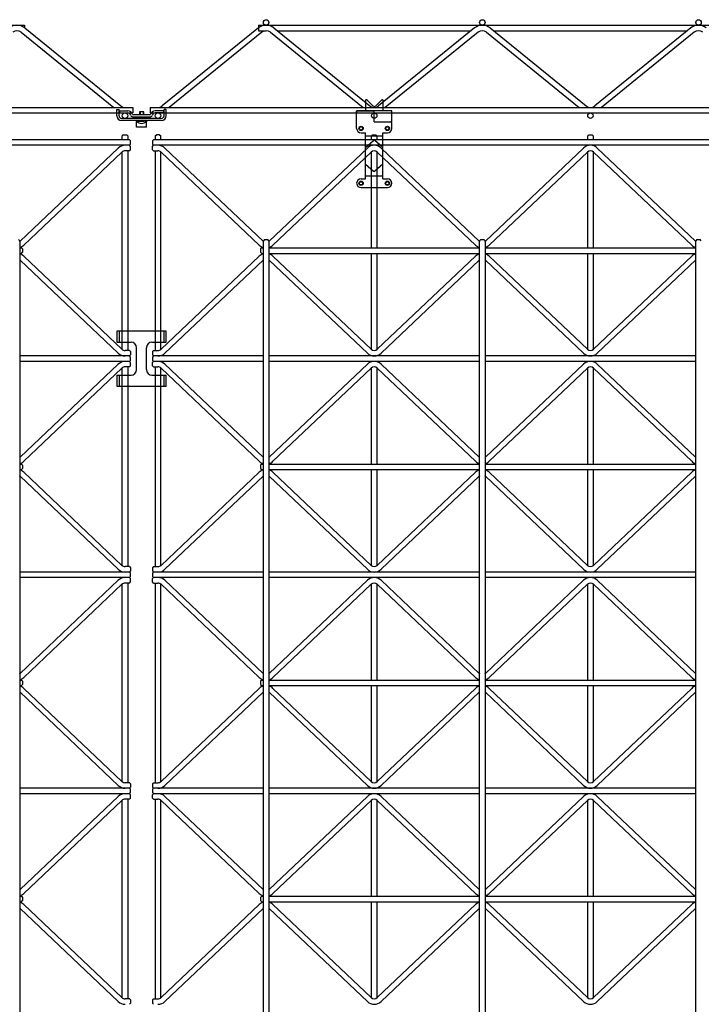
# Model space of a CAD drawing. Extents: x 0 to 9625, y 0 to 7000.
# Drawn here: x 1303 to 1924, y 2686 to 3584 of the extents above; entities that cross this region are included whole.
import ezdxf

# ---------------------------------------------------------------- set-up
doc = ezdxf.new("R2010")
doc.units = 0
doc.header["$LTSCALE"] = 7
doc.linetypes.add('DASHED', pattern=[3.5, 2, -1.5])
doc.layers.add('YKK_A1', color=4, linetype='CONTINUOUS')

msp = doc.modelspace()

# ---------------------------------------------------------------- linework, layer by layer
at = {"layer": 'YKK_A1'}
for p, q in [((505.36, 3578.76), (1307.36, 3578.76)), ((1304.25, 3572.38), (1388.74, 3503.76)), ((1307.36, 3578.76), (1307.36, 3576.3)), ((1307.41, 3576.26), (1394.97, 3505.15)), ((1520.32, 3576.26), (1432.75, 3505.15)), ((1523.47, 3572.38), (1438.98, 3503.76)), ((1520.36, 3578.76), (2322.36, 3578.76)), ((1520.36, 3578.76), (1520.36, 3576.3)), ((1531.25, 3572.38), (1615.74, 3503.76)), ((1534.41, 3576.26), (1621.97, 3505.15)), ((1537.48, 3573.76), (1714.24, 3573.76)), ((1717.32, 3576.26), (1629.75, 3505.15)), ((1720.47, 3572.38), (1635.98, 3503.76)), ((1728.25, 3572.38), (1812.74, 3503.76)), ((1731.41, 3576.26), (1818.97, 3505.15)), ((1734.48, 3573.76), (1911.24, 3573.76)), ((1914.32, 3576.26), (1826.75, 3505.15)), ((1917.47, 3572.38), (1832.98, 3503.76)), ((1617.86, 3510.76), (1618.21, 3510.76)), ((1617.86, 3510.76), (1617.86, 3500.76)), ((1619.62, 3510.18), (1624.45, 3505.35)), ((1632.11, 3510.18), (1627.28, 3505.35)), ((1633.52, 3510.76), (1633.86, 3510.76)), ((1633.86, 3510.76), (1633.86, 3500.76)), ((406.86, 3503.76), (1405.86, 3503.76)), ((1391.36, 3496.26), (1391.36, 3501.76)), ((1391.36, 3501.76), (1393.36, 3501.76)), ((1393.36, 3496.26), (1393.36, 3501.76)), ((1393.86, 3500.76), (1393.86, 3498.76)), ((1393.86, 3500.76), (1401.36, 3500.76)), ((1405.86, 3503.76), (1405.86, 3498.76)), ((1421.86, 3503.76), (1421.86, 3498.76)), ((1421.86, 3503.76), (2420.86, 3503.76)), ((1433.86, 3500.76), (1426.36, 3500.76)), ((1433.86, 3500.76), (1433.86, 3498.76)), ((1434.36, 3496.26), (1434.36, 3501.76)), ((1436.36, 3501.76), (1434.36, 3501.76)), ((1436.36, 3496.26), (1436.36, 3501.76)), ((1609.86, 3500.76), (1609.86, 3498.76)), ((1609.86, 3484.66), (1609.86, 3500.76)), ((1641.86, 3500.76), (1609.86, 3500.76)), ((1609.86, 3500.76), (1625.76, 3500.76)), ((1625.76, 3490.66), (1625.76, 3500.76)), ((1625.96, 3490.56), (1625.96, 3500.76)), ((1641.86, 3490.56), (1641.86, 3500.76)), ((406.86, 3498.76), (1405.86, 3498.76)), ((1393.86, 3498.76), (1401.36, 3498.76)), ((1431.86, 3493.76), (1395.86, 3493.76)), ((1431.86, 3491.76), (1395.86, 3491.76)), ((1405.75, 3497.26), (1421.97, 3497.26)), ((1405.75, 3495.26), (1421.97, 3495.26)), ((1409.16, 3491.76), (1415.86, 3491.76)), ((1409.16, 3491.76), (1409.16, 3491.25)), ((1415.86, 3499.76), (1411.86, 3499.76)), ((1411.86, 3499.76), (1411.86, 3497.26)), ((1411.86, 3495.26), (1411.86, 3493.76)), ((1418.56, 3491.76), (1411.86, 3491.76)), ((1412.52, 3499.76), (1412.52, 3497.26)), ((1412.52, 3495.26), (1412.52, 3493.76)), ((1415.21, 3499.76), (1415.21, 3497.26)), ((1415.21, 3495.26), (1415.21, 3493.76)), ((1415.86, 3497.26), (1415.86, 3499.76)), ((1415.86, 3493.76), (1415.86, 3495.26)), ((1418.56, 3491.76), (1418.56, 3491.25)), ((1421.86, 3498.76), (2420.86, 3498.76)), ((1433.86, 3498.76), (1426.36, 3498.76)), ((1609.86, 3498.76), (1625.96, 3498.76)), ((1409.16, 3491.25), (1415.86, 3491.25)), ((1409.36, 3485.76), (1409.36, 3491.06)), ((1418.36, 3485.76), (1409.36, 3485.76)), ((1418.56, 3491.25), (1411.86, 3491.25)), ((1418.36, 3485.76), (1418.36, 3491.06)), ((1625.76, 3490.66), (1640.86, 3490.66)), ((1625.96, 3490.56), (1641.86, 3490.56)), ((1641.86, 3484.66), (1641.86, 3489.66)), ((1402.86, 3474.26), (409.86, 3474.26)), ((1397.36, 3478.76), (1396.36, 3477.76)), ((1396.36, 3474.26), (1396.36, 3477.76)), ((1397.36, 3478.76), (1400.36, 3478.76)), ((1401.36, 3477.76), (1400.36, 3478.76)), ((1401.36, 3477.76), (1401.36, 3474.26)), ((1403.86, 3473.26), (1402.86, 3474.26)), ((1424.86, 3474.26), (1423.86, 3473.26)), ((2417.86, 3474.26), (1424.86, 3474.26)), ((1426.36, 3477.76), (1427.36, 3478.76)), ((1426.36, 3477.76), (1426.36, 3474.26)), ((1430.36, 3478.76), (1427.36, 3478.76)), ((1430.36, 3478.76), (1431.36, 3477.76)), ((1431.36, 3474.26), (1431.36, 3477.76)), ((1613.86, 3480.66), (1617.86, 3480.66)), ((1617.86, 3438.66), (1617.86, 3480.66)), ((1617.86, 3478), (1633.86, 3478)), ((1617.86, 3467.38), (1625.21, 3473.75)), ((1624.36, 3478.76), (1623.36, 3477.76)), ((1623.36, 3474.26), (1623.36, 3477.76)), ((1624.36, 3478.76), (1627.36, 3478.76)), ((1633.86, 3467.38), (1626.52, 3473.75)), ((1628.36, 3477.76), (1627.36, 3478.76)), ((1628.36, 3477.76), (1628.36, 3474.26)), ((1633.86, 3438.66), (1633.86, 3480.66)), ((1633.86, 3480.66), (1637.86, 3480.66)), ((1821.36, 3478.76), (1820.36, 3477.76)), ((1820.36, 3474.26), (1820.36, 3477.76)), ((1821.36, 3478.76), (1824.36, 3478.76)), ((1825.36, 3477.76), (1824.36, 3478.76)), ((1825.36, 3477.76), (1825.36, 3474.26)), ((1402.86, 3469.26), (409.86, 3469.26)), ((1392.6, 3466.76), (1303.19, 3381.89)), ((1402.86, 3469.26), (1403.86, 3470.26)), ((1403.86, 3468.26), (1402.86, 3469.26)), ((1402.86, 3464.26), (1403.86, 3465.26)), ((1403.86, 3470.26), (1403.86, 3473.26)), ((1403.86, 3465.26), (1403.86, 3468.26)), ((1423.86, 3473.26), (1423.86, 3470.26)), ((1423.86, 3470.26), (1424.86, 3469.26)), ((1423.86, 3468.26), (1424.86, 3469.26)), ((1423.86, 3465.26), (1423.86, 3468.26)), ((1424.86, 3464.26), (1423.86, 3465.26)), ((2417.86, 3469.26), (1424.86, 3469.26)), ((1435.13, 3466.76), (1524.54, 3381.89)), ((1619.6, 3466.76), (1530.19, 3381.89)), ((1632.13, 3466.76), (1721.54, 3381.89)), ((1816.6, 3466.76), (1727.19, 3381.89)), ((1829.13, 3466.76), (1918.54, 3381.89)), ((1396.04, 3463.14), (1306.63, 3378.26)), ((1396.36, 3283.11), (1396.36, 3463.41)), ((1402.86, 3464.26), (1398.86, 3464.26)), ((1401.36, 3464.26), (1401.36, 3282.26)), ((1424.86, 3464.26), (1428.86, 3464.26)), ((1426.36, 3464.26), (1426.36, 3282.26)), ((1431.36, 3283.11), (1431.36, 3463.41)), ((1431.69, 3463.14), (1521.1, 3378.26)), ((1623.04, 3463.14), (1533.63, 3378.26)), ((1623.36, 3375.76), (1623.36, 3463.44)), ((1628.36, 3463.41), (1628.36, 3375.76)), ((1628.69, 3463.14), (1718.1, 3378.26)), ((1820.04, 3463.14), (1730.63, 3378.26)), ((1820.36, 3375.76), (1820.36, 3463.44)), ((1825.36, 3463.41), (1825.36, 3375.76)), ((1825.69, 3463.14), (1915.1, 3378.26)), ((1617.86, 3451.95), (1625.21, 3445.58)), ((1633.86, 3451.95), (1626.52, 3445.58)), ((1613.86, 3438.66), (1617.86, 3438.66)), ((1617.86, 3441.33), (1633.86, 3441.33)), ((1633.86, 3438.66), (1637.86, 3438.66)), ((1613.86, 3430.66), (1637.86, 3430.66)), ((1302.86, 3382.26), (1301.86, 3383.26)), ((1302.86, 3382.26), (1302.86, 1591.26)), ((1302.86, 3375.76), (1304.36, 3375.76)), ((1304.36, 3375.76), (1305.36, 3374.76)), ((1305.36, 3374.76), (1305.36, 3371.76)), ((1523.36, 3375.76), (1522.36, 3374.76)), ((1522.36, 3374.76), (1522.36, 3371.76)), ((1523.36, 3375.76), (1524.86, 3375.76)), ((1525.86, 3383.26), (1524.86, 3382.26)), ((1524.86, 1591.26), (1524.86, 3382.26)), ((1525.86, 3383.26), (1528.86, 3383.26)), ((1529.86, 3382.26), (1528.86, 3383.26)), ((1529.86, 3382.26), (1529.86, 1591.26)), ((1529.86, 3375.76), (1721.86, 3375.76)), ((1722.86, 3383.26), (1721.86, 3382.26)), ((1721.86, 1591.26), (1721.86, 3382.26)), ((1722.86, 3383.26), (1725.86, 3383.26)), ((1726.86, 3382.26), (1725.86, 3383.26)), ((1726.86, 3382.26), (1726.86, 1591.26)), ((1726.86, 3375.76), (1918.86, 3375.76)), ((1919.86, 3383.26), (1918.86, 3382.26)), ((1918.86, 1591.26), (1918.86, 3382.26)), ((1919.86, 3383.26), (1922.86, 3383.26)), ((1923.86, 3382.26), (1922.86, 3383.26)), ((1302.86, 3370.76), (1304.36, 3370.76)), ((1304.36, 3370.76), (1305.36, 3371.76)), ((1396.04, 3283.39), (1306.63, 3368.26)), ((1431.69, 3283.39), (1521.1, 3368.26)), ((1522.36, 3371.76), (1523.36, 3370.76)), ((1523.36, 3370.76), (1524.86, 3370.76)), ((1529.86, 3370.76), (1721.86, 3370.76)), ((1623.04, 3283.39), (1533.63, 3368.26)), ((1623.36, 3283.11), (1623.36, 3370.76)), ((1628.36, 3370.76), (1628.36, 3283.11)), ((1628.69, 3283.39), (1718.1, 3368.26)), ((1726.86, 3370.76), (1918.86, 3370.76)), ((1820.04, 3283.39), (1730.63, 3368.26)), ((1820.36, 3283.11), (1820.36, 3370.76)), ((1825.36, 3370.76), (1825.36, 3283.11)), ((1825.69, 3283.39), (1915.1, 3368.26)), ((1392.6, 3279.76), (1303.19, 3364.64)), ((1435.13, 3279.76), (1524.54, 3364.64)), ((1619.6, 3279.76), (1530.19, 3364.64)), ((1632.13, 3279.76), (1721.54, 3364.64)), ((1816.6, 3279.76), (1727.19, 3364.64)), ((1829.13, 3279.76), (1918.54, 3364.64)), ((1436.36, 3299.76), (1391.36, 3299.76)), ((1391.36, 3299.76), (1391.36, 3289.76)), ((1393.36, 3299.76), (1393.36, 3289.76)), ((1434.36, 3289.76), (1434.36, 3299.76)), ((1436.36, 3289.76), (1436.36, 3299.76)), ((1391.36, 3289.76), (1404.36, 3289.76)), ((1423.36, 3289.76), (1436.36, 3289.76)), ((1402.86, 3277.26), (1302.86, 3277.26)), ((1402.86, 3282.26), (1398.86, 3282.26)), ((1402.86, 3282.26), (1403.86, 3281.26)), ((1403.86, 3278.26), (1402.86, 3277.26)), ((1403.86, 3276.26), (1402.86, 3277.26)), ((1403.86, 3281.26), (1403.86, 3278.26)), ((1403.86, 3273.26), (1403.86, 3276.26)), ((1409.36, 3264.76), (1409.36, 3284.76)), ((1418.36, 3264.76), (1418.36, 3284.76)), ((1424.86, 3282.26), (1423.86, 3281.26)), ((1423.86, 3281.26), (1423.86, 3278.26)), ((1423.86, 3278.26), (1424.86, 3277.26)), ((1424.86, 3277.26), (1423.86, 3276.26)), ((1423.86, 3276.26), (1423.86, 3273.26)), ((1424.86, 3282.26), (1428.86, 3282.26)), ((1524.86, 3277.26), (1424.86, 3277.26)), ((1721.86, 3277.26), (1529.86, 3277.26)), ((1918.86, 3277.26), (1726.86, 3277.26)), ((1402.86, 3272.26), (1302.86, 3272.26)), ((1392.6, 3269.76), (1303.19, 3184.89)), ((1402.86, 3267.26), (1398.86, 3267.26)), ((1401.36, 3267.26), (1401.36, 3085.26)), ((1402.86, 3272.26), (1403.86, 3273.26)), ((1403.86, 3271.26), (1402.86, 3272.26)), ((1402.86, 3267.26), (1403.86, 3268.26)), ((1403.86, 3268.26), (1403.86, 3271.26)), ((1423.86, 3273.26), (1424.86, 3272.26)), ((1423.86, 3271.26), (1424.86, 3272.26)), ((1423.86, 3268.26), (1423.86, 3271.26)), ((1424.86, 3267.26), (1423.86, 3268.26)), ((1524.86, 3272.26), (1424.86, 3272.26)), ((1424.86, 3267.26), (1428.86, 3267.26)), ((1426.36, 3267.26), (1426.36, 3085.26)), ((1435.13, 3269.76), (1524.54, 3184.89)), ((1721.86, 3272.26), (1529.86, 3272.26)), ((1619.6, 3269.76), (1530.19, 3184.89)), ((1632.13, 3269.76), (1721.54, 3184.89)), ((1918.86, 3272.26), (1726.86, 3272.26)), ((1816.6, 3269.76), (1727.19, 3184.89)), ((1829.13, 3269.76), (1918.54, 3184.89)), ((1396.04, 3266.14), (1306.63, 3181.26)), ((1391.36, 3259.76), (1391.36, 3249.76)), ((1391.36, 3259.76), (1404.36, 3259.76)), ((1393.36, 3259.76), (1393.36, 3249.76)), ((1396.36, 3086.11), (1396.36, 3266.41)), ((1423.36, 3259.76), (1436.36, 3259.76)), ((1431.36, 3086.11), (1431.36, 3266.41)), ((1431.69, 3266.14), (1521.1, 3181.26)), ((1434.36, 3249.76), (1434.36, 3259.76)), ((1436.36, 3249.76), (1436.36, 3259.76)), ((1623.04, 3266.14), (1533.63, 3181.26)), ((1623.36, 3178.76), (1623.36, 3266.44)), ((1628.36, 3266.41), (1628.36, 3178.76)), ((1628.69, 3266.14), (1718.1, 3181.26)), ((1820.04, 3266.14), (1730.63, 3181.26)), ((1820.36, 3178.76), (1820.36, 3266.44)), ((1825.36, 3266.41), (1825.36, 3178.76)), ((1825.69, 3266.14), (1915.1, 3181.26)), ((1391.36, 3249.76), (1436.36, 3249.76)), ((1302.86, 3178.76), (1304.36, 3178.76)), ((1304.36, 3178.76), (1305.36, 3177.76)), ((1305.36, 3177.76), (1305.36, 3174.76)), ((1523.36, 3178.76), (1522.36, 3177.76)), ((1522.36, 3177.76), (1522.36, 3174.76)), ((1523.36, 3178.76), (1524.86, 3178.76)), ((1529.86, 3178.76), (1721.86, 3178.76)), ((1726.86, 3178.76), (1918.86, 3178.76)), ((1302.86, 3173.76), (1304.36, 3173.76)), ((1304.36, 3173.76), (1305.36, 3174.76)), ((1396.04, 3086.39), (1306.63, 3171.26)), ((1431.69, 3086.39), (1521.1, 3171.26)), ((1522.36, 3174.76), (1523.36, 3173.76)), ((1523.36, 3173.76), (1524.86, 3173.76)), ((1529.86, 3173.76), (1721.86, 3173.76)), ((1623.04, 3086.39), (1533.63, 3171.26)), ((1623.36, 3086.11), (1623.36, 3173.76)), ((1628.36, 3173.76), (1628.36, 3086.11)), ((1628.69, 3086.39), (1718.1, 3171.26)), ((1726.86, 3173.76), (1918.86, 3173.76)), ((1820.04, 3086.39), (1730.63, 3171.26)), ((1820.36, 3086.11), (1820.36, 3173.76)), ((1825.36, 3173.76), (1825.36, 3086.11)), ((1825.69, 3086.39), (1915.1, 3171.26)), ((1392.6, 3082.76), (1303.19, 3167.64)), ((1435.13, 3082.76), (1524.54, 3167.64)), ((1619.6, 3082.76), (1530.19, 3167.64)), ((1632.13, 3082.76), (1721.54, 3167.64)), ((1816.6, 3082.76), (1727.19, 3167.64)), ((1829.13, 3082.76), (1918.54, 3167.64)), ((1402.86, 3080.26), (1302.86, 3080.26)), ((1402.86, 3085.26), (1398.86, 3085.26)), ((1402.86, 3085.26), (1403.86, 3084.26)), ((1403.86, 3081.26), (1402.86, 3080.26)), ((1403.86, 3079.26), (1402.86, 3080.26)), ((1403.86, 3084.26), (1403.86, 3081.26)), ((1403.86, 3076.26), (1403.86, 3079.26)), ((1424.86, 3085.26), (1423.86, 3084.26)), ((1423.86, 3084.26), (1423.86, 3081.26)), ((1423.86, 3081.26), (1424.86, 3080.26)), ((1424.86, 3080.26), (1423.86, 3079.26)), ((1423.86, 3079.26), (1423.86, 3076.26)), ((1424.86, 3085.26), (1428.86, 3085.26)), ((1524.86, 3080.26), (1424.86, 3080.26)), ((1721.86, 3080.26), (1529.86, 3080.26)), ((1918.86, 3080.26), (1726.86, 3080.26)), ((1402.86, 3075.26), (1302.86, 3075.26)), ((1392.6, 3072.76), (1303.19, 2987.89)), ((1402.86, 3070.26), (1398.86, 3070.26)), ((1401.36, 3070.26), (1401.36, 2888.26)), ((1402.86, 3075.26), (1403.86, 3076.26)), ((1403.86, 3074.26), (1402.86, 3075.26)), ((1402.86, 3070.26), (1403.86, 3071.26)), ((1403.86, 3071.26), (1403.86, 3074.26)), ((1423.86, 3076.26), (1424.86, 3075.26)), ((1423.86, 3074.26), (1424.86, 3075.26)), ((1423.86, 3071.26), (1423.86, 3074.26)), ((1424.86, 3070.26), (1423.86, 3071.26)), ((1524.86, 3075.26), (1424.86, 3075.26)), ((1424.86, 3070.26), (1428.86, 3070.26)), ((1426.36, 3070.26), (1426.36, 2888.26)), ((1435.13, 3072.76), (1524.54, 2987.89)), ((1721.86, 3075.26), (1529.86, 3075.26)), ((1619.6, 3072.76), (1530.19, 2987.89)), ((1632.13, 3072.76), (1721.54, 2987.89)), ((1918.86, 3075.26), (1726.86, 3075.26)), ((1816.6, 3072.76), (1727.19, 2987.89)), ((1829.13, 3072.76), (1918.54, 2987.89)), ((1396.04, 3069.14), (1306.63, 2984.26)), ((1396.36, 2889.11), (1396.36, 3069.41)), ((1431.36, 2889.11), (1431.36, 3069.41)), ((1431.69, 3069.14), (1521.1, 2984.26)), ((1623.04, 3069.14), (1533.63, 2984.26)), ((1623.36, 2981.76), (1623.36, 3069.44)), ((1628.36, 3069.41), (1628.36, 2981.76)), ((1628.69, 3069.14), (1718.1, 2984.26)), ((1820.04, 3069.14), (1730.63, 2984.26)), ((1820.36, 2981.76), (1820.36, 3069.44)), ((1825.36, 3069.41), (1825.36, 2981.76)), ((1825.69, 3069.14), (1915.1, 2984.26)), ((1302.86, 2981.76), (1304.36, 2981.76)), ((1304.36, 2981.76), (1305.36, 2980.76)), ((1305.36, 2980.76), (1305.36, 2977.76)), ((1523.36, 2981.76), (1522.36, 2980.76)), ((1522.36, 2980.76), (1522.36, 2977.76)), ((1523.36, 2981.76), (1524.86, 2981.76)), ((1529.86, 2981.76), (1721.86, 2981.76)), ((1726.86, 2981.76), (1918.86, 2981.76)), ((1302.86, 2976.76), (1304.36, 2976.76)), ((1304.36, 2976.76), (1305.36, 2977.76)), ((1396.04, 2889.39), (1306.63, 2974.26)), ((1431.69, 2889.39), (1521.1, 2974.26)), ((1522.36, 2977.76), (1523.36, 2976.76)), ((1523.36, 2976.76), (1524.86, 2976.76)), ((1529.86, 2976.76), (1721.86, 2976.76)), ((1623.04, 2889.39), (1533.63, 2974.26)), ((1623.36, 2889.11), (1623.36, 2976.76)), ((1628.36, 2976.76), (1628.36, 2889.11)), ((1628.69, 2889.39), (1718.1, 2974.26)), ((1726.86, 2976.76), (1918.86, 2976.76)), ((1820.04, 2889.39), (1730.63, 2974.26)), ((1820.36, 2889.11), (1820.36, 2976.76)), ((1825.36, 2976.76), (1825.36, 2889.11)), ((1825.69, 2889.39), (1915.1, 2974.26)), ((1392.6, 2885.76), (1303.19, 2970.64)), ((1435.13, 2885.76), (1524.54, 2970.64)), ((1619.6, 2885.76), (1530.19, 2970.64)), ((1632.13, 2885.76), (1721.54, 2970.64)), ((1816.6, 2885.76), (1727.19, 2970.64)), ((1829.13, 2885.76), (1918.54, 2970.64)), ((1402.86, 2883.26), (1302.86, 2883.26)), ((1402.86, 2888.26), (1398.86, 2888.26)), ((1402.86, 2888.26), (1403.86, 2887.26)), ((1403.86, 2884.26), (1402.86, 2883.26)), ((1403.86, 2882.26), (1402.86, 2883.26)), ((1403.86, 2887.26), (1403.86, 2884.26)), ((1403.86, 2879.26), (1403.86, 2882.26)), ((1424.86, 2888.26), (1423.86, 2887.26)), ((1423.86, 2887.26), (1423.86, 2884.26)), ((1423.86, 2884.26), (1424.86, 2883.26)), ((1424.86, 2883.26), (1423.86, 2882.26)), ((1423.86, 2882.26), (1423.86, 2879.26)), ((1424.86, 2888.26), (1428.86, 2888.26)), ((1524.86, 2883.26), (1424.86, 2883.26)), ((1721.86, 2883.26), (1529.86, 2883.26)), ((1918.86, 2883.26), (1726.86, 2883.26)), ((1402.86, 2878.26), (1302.86, 2878.26)), ((1392.6, 2875.76), (1303.19, 2790.89)), ((1396.04, 2872.14), (1306.63, 2787.26)), ((1396.36, 2692.11), (1396.36, 2872.41)), ((1402.86, 2873.26), (1398.86, 2873.26)), ((1401.36, 2873.26), (1401.36, 2691.26)), ((1402.86, 2878.26), (1403.86, 2879.26)), ((1403.86, 2877.26), (1402.86, 2878.26)), ((1402.86, 2873.26), (1403.86, 2874.26)), ((1403.86, 2874.26), (1403.86, 2877.26)), ((1423.86, 2879.26), (1424.86, 2878.26)), ((1423.86, 2877.26), (1424.86, 2878.26)), ((1423.86, 2874.26), (1423.86, 2877.26)), ((1424.86, 2873.26), (1423.86, 2874.26)), ((1524.86, 2878.26), (1424.86, 2878.26)), ((1424.86, 2873.26), (1428.86, 2873.26)), ((1426.36, 2873.26), (1426.36, 2691.26)), ((1431.36, 2692.11), (1431.36, 2872.41)), ((1431.69, 2872.14), (1521.1, 2787.26)), ((1435.13, 2875.76), (1524.54, 2790.89)), ((1721.86, 2878.26), (1529.86, 2878.26)), ((1619.6, 2875.76), (1530.19, 2790.89)), ((1623.04, 2872.14), (1533.63, 2787.26)), ((1623.36, 2784.76), (1623.36, 2872.44)), ((1628.36, 2872.41), (1628.36, 2784.76)), ((1628.69, 2872.14), (1718.1, 2787.26)), ((1632.13, 2875.76), (1721.54, 2790.89)), ((1918.86, 2878.26), (1726.86, 2878.26)), ((1816.6, 2875.76), (1727.19, 2790.89)), ((1820.04, 2872.14), (1730.63, 2787.26)), ((1820.36, 2784.76), (1820.36, 2872.44)), ((1825.36, 2872.41), (1825.36, 2784.76)), ((1825.69, 2872.14), (1915.1, 2787.26)), ((1829.13, 2875.76), (1918.54, 2790.89)), ((1302.86, 2784.76), (1304.36, 2784.76)), ((1304.36, 2784.76), (1305.36, 2783.76)), ((1305.36, 2783.76), (1305.36, 2780.76)), ((1523.36, 2784.76), (1522.36, 2783.76)), ((1522.36, 2783.76), (1522.36, 2780.76)), ((1523.36, 2784.76), (1524.86, 2784.76)), ((1529.86, 2784.76), (1721.86, 2784.76)), ((1726.86, 2784.76), (1918.86, 2784.76)), ((1302.86, 2779.76), (1304.36, 2779.76)), ((1392.6, 2688.76), (1303.19, 2773.64)), ((1304.36, 2779.76), (1305.36, 2780.76)), ((1396.04, 2692.39), (1306.63, 2777.26)), ((1431.69, 2692.39), (1521.1, 2777.26)), ((1435.13, 2688.76), (1524.54, 2773.64)), ((1522.36, 2780.76), (1523.36, 2779.76)), ((1523.36, 2779.76), (1524.86, 2779.76)), ((1529.86, 2779.76), (1721.86, 2779.76)), ((1619.6, 2688.76), (1530.19, 2773.64)), ((1623.04, 2692.39), (1533.63, 2777.26)), ((1623.36, 2692.11), (1623.36, 2779.76)), ((1628.36, 2779.76), (1628.36, 2692.11)), ((1628.69, 2692.39), (1718.1, 2777.26)), ((1632.13, 2688.76), (1721.54, 2773.64)), ((1726.86, 2779.76), (1918.86, 2779.76)), ((1816.6, 2688.76), (1727.19, 2773.64)), ((1820.04, 2692.39), (1730.63, 2777.26)), ((1820.36, 2692.11), (1820.36, 2779.76)), ((1825.36, 2779.76), (1825.36, 2692.11)), ((1825.69, 2692.39), (1915.1, 2777.26)), ((1829.13, 2688.76), (1918.54, 2773.64)), ((1402.86, 2691.26), (1398.86, 2691.26)), ((1402.86, 2691.26), (1403.86, 2690.26)), ((1403.86, 2687.26), (1402.86, 2686.26)), ((1403.86, 2690.26), (1403.86, 2687.26)), ((1424.86, 2691.26), (1423.86, 2690.26)), ((1423.86, 2690.26), (1423.86, 2687.26)), ((1423.86, 2687.26), (1424.86, 2686.26)), ((1424.86, 2691.26), (1428.86, 2691.26))]:
    msp.add_line(p, q, dxfattribs=at)
at = {"layer": 'YKK_A1', "linetype": 'DASHED'}
for p, q in [((1520.36, 3577.02), (1520.36, 3573.76)), ((1520.36, 3573.76), (1527.36, 3573.76))]:
    msp.add_line(p, q, dxfattribs=at)
at = {"layer": 'YKK_A1'}
for centre, radius in [((1527.36, 3581.26), 2.5), ((1724.36, 3581.26), 2.5), ((1921.36, 3581.26), 2.5), ((1398.86, 3496.26), 2.5), ((1428.86, 3496.26), 2.5), ((1625.86, 3496.26), 2.5), ((1822.86, 3496.26), 2.5), ((1613.86, 3484.66), 2), ((1613.86, 3484.66), 1.5), ((1637.86, 3484.66), 2), ((1637.86, 3484.66), 1.5), ((1613.86, 3434.66), 2), ((1613.86, 3434.66), 1.5), ((1637.86, 3434.66), 2), ((1637.86, 3434.66), 1.5)]:
    msp.add_circle(centre, radius, dxfattribs=at)
for centre, radius, start, end in [((1300.36, 3567.59), 11.17, 50.91709, 129.08291), ((1300.36, 3567.59), 6.17, 50.91709, 129.08291), ((1527.36, 3567.59), 11.17, 50.91709, 129.08291), ((1527.36, 3567.59), 6.17, 50.91709, 129.08291), ((1724.36, 3567.59), 11.17, 50.91709, 129.08291), ((1724.36, 3567.59), 6.17, 50.91709, 129.08291), ((1921.36, 3567.59), 11.17, 50.91709, 129.08291), ((1921.36, 3567.59), 6.17, 50.91709, 129.08291), ((1618.21, 3508.76), 2, 45, 90), ((1633.52, 3508.76), 2, 90, 135), ((1398.86, 3509.94), 6.17, 230.91709, 270), ((1401.36, 3496.26), 4.5, 12.83957, 90), ((1426.36, 3496.26), 4.5, 90, 167.16043), ((1428.86, 3509.94), 6.17, 270, 309.08291), ((1625.86, 3509.94), 6.17, 230.91709, 309.08291), ((1625.86, 3506.76), 2, 225, 315), ((1822.86, 3509.94), 6.17, 230.91709, 309.08291), ((1395.86, 3496.26), 4.5, 180, 270), ((1395.86, 3496.26), 2.5, 180, 270), ((1401.36, 3496.26), 2.5, 12.83957, 90), ((1405.75, 3497.26), 2, 192.83957, 270), ((1421.97, 3497.26), 2, 270, 347.16043), ((1426.36, 3496.26), 2.5, 90, 167.16043), ((1431.86, 3496.26), 2.5, 270, 360), ((1431.86, 3496.26), 4.5, 270, 360), ((1413.86, 3495.81), 6.55, 224.12696, 315.87304), ((1613.86, 3484.66), 4, 180, 270), ((1637.86, 3484.66), 4, 270, 0), ((1640.86, 3489.66), 1, 0, 90), ((1625.86, 3473), 1, 49.03075, 130.96925), ((1398.86, 3460.16), 9.1, 90, 133.50826), ((1428.86, 3460.16), 9.1, 46.49174, 90), ((1625.86, 3460.16), 9.1, 46.49174, 133.50826), ((1822.86, 3460.16), 9.1, 46.49174, 133.50826), ((1398.86, 3460.16), 4.1, 90, 133.50826), ((1428.86, 3460.16), 4.1, 46.49174, 90), ((1625.86, 3460.16), 4.1, 46.49174, 133.50826), ((1822.86, 3460.16), 4.1, 46.49174, 133.50826), ((1613.86, 3434.66), 4, 90, 270), ((1625.86, 3446.33), 1, 229.03075, 310.96925), ((1637.86, 3434.66), 4, 270, 90), ((1300.36, 3384.86), 4.1, 307.57172, 313.50826), ((1300.36, 3384.86), 9.1, 285.94562, 313.50826), ((1527.36, 3384.86), 9.1, 226.49174, 254.05438), ((1527.36, 3384.86), 4.1, 226.49174, 232.42828), ((1527.36, 3384.86), 4.1, 307.57172, 313.50826), ((1527.36, 3384.86), 9.1, 285.94562, 313.50826), ((1724.36, 3384.86), 9.1, 226.49174, 254.05438), ((1724.36, 3384.86), 4.1, 226.49174, 232.42828), ((1724.36, 3384.86), 4.1, 307.57172, 313.50826), ((1724.36, 3384.86), 9.1, 285.94562, 313.50826), ((1921.36, 3384.86), 9.1, 226.49174, 254.05438), ((1921.36, 3384.86), 4.1, 226.49174, 232.42828), ((1300.36, 3361.66), 9.1, 46.49174, 74.05438), ((1527.36, 3361.66), 9.1, 105.94562, 133.50826), ((1527.36, 3361.66), 9.1, 46.49174, 74.05438), ((1724.36, 3361.66), 9.1, 105.94562, 133.50826), ((1724.36, 3361.66), 9.1, 46.49174, 74.05438), ((1921.36, 3361.66), 9.1, 105.94562, 133.50826), ((1300.36, 3361.66), 4.1, 46.49174, 52.42828), ((1527.36, 3361.66), 4.1, 127.57172, 133.50826), ((1527.36, 3361.66), 4.1, 46.49174, 52.42828), ((1724.36, 3361.66), 4.1, 127.57172, 133.50826), ((1724.36, 3361.66), 4.1, 46.49174, 52.42828), ((1921.36, 3361.66), 4.1, 127.57172, 133.50826), ((1404.36, 3284.76), 5, 0, 90), ((1423.36, 3284.76), 5, 90, 180), ((1398.86, 3286.36), 9.1, 226.49174, 270), ((1398.86, 3286.36), 4.1, 226.49174, 270), ((1428.86, 3286.36), 4.1, 270, 313.50826), ((1428.86, 3286.36), 9.1, 270, 313.50826), ((1625.86, 3286.36), 9.1, 226.49174, 313.50826), ((1625.86, 3286.36), 4.1, 226.49174, 313.50826), ((1822.86, 3286.36), 9.1, 226.49174, 313.50826), ((1822.86, 3286.36), 4.1, 226.49174, 313.50826), ((1398.86, 3263.16), 9.1, 90, 133.50826), ((1398.86, 3263.16), 4.1, 90, 133.50826), ((1428.86, 3263.16), 9.1, 46.49174, 90), ((1428.86, 3263.16), 4.1, 46.49174, 90), ((1625.86, 3263.16), 9.1, 46.49174, 133.50826), ((1625.86, 3263.16), 4.1, 46.49174, 133.50826), ((1822.86, 3263.16), 9.1, 46.49174, 133.50826), ((1822.86, 3263.16), 4.1, 46.49174, 133.50826), ((1404.36, 3264.76), 5, 270, 0), ((1423.36, 3264.76), 5, 180, 270), ((1300.36, 3187.86), 4.1, 307.57172, 313.50826), ((1300.36, 3187.86), 9.1, 285.94562, 313.50826), ((1527.36, 3187.86), 9.1, 226.49174, 254.05438), ((1527.36, 3187.86), 4.1, 226.49174, 232.42828), ((1527.36, 3187.86), 4.1, 307.57172, 313.50826), ((1527.36, 3187.86), 9.1, 285.94562, 313.50826), ((1724.36, 3187.86), 9.1, 226.49174, 254.05438), ((1724.36, 3187.86), 4.1, 226.49174, 232.42828), ((1724.36, 3187.86), 4.1, 307.57172, 313.50826), ((1724.36, 3187.86), 9.1, 285.94562, 313.50826), ((1921.36, 3187.86), 9.1, 226.49174, 254.05438), ((1921.36, 3187.86), 4.1, 226.49174, 232.42828), ((1300.36, 3164.66), 9.1, 46.49174, 74.05438), ((1527.36, 3164.66), 9.1, 105.94562, 133.50826), ((1527.36, 3164.66), 9.1, 46.49174, 74.05438), ((1724.36, 3164.66), 9.1, 105.94562, 133.50826), ((1724.36, 3164.66), 9.1, 46.49174, 74.05438), ((1921.36, 3164.66), 9.1, 105.94562, 133.50826), ((1300.36, 3164.66), 4.1, 46.49174, 52.42828), ((1527.36, 3164.66), 4.1, 127.57172, 133.50826), ((1527.36, 3164.66), 4.1, 46.49174, 52.42828), ((1724.36, 3164.66), 4.1, 127.57172, 133.50826), ((1724.36, 3164.66), 4.1, 46.49174, 52.42828), ((1921.36, 3164.66), 4.1, 127.57172, 133.50826), ((1398.86, 3089.36), 9.1, 226.49174, 270), ((1398.86, 3089.36), 4.1, 226.49174, 270), ((1428.86, 3089.36), 4.1, 270, 313.50826), ((1428.86, 3089.36), 9.1, 270, 313.50826), ((1625.86, 3089.36), 9.1, 226.49174, 313.50826), ((1625.86, 3089.36), 4.1, 226.49174, 313.50826), ((1822.86, 3089.36), 9.1, 226.49174, 313.50826), ((1822.86, 3089.36), 4.1, 226.49174, 313.50826), ((1398.86, 3066.16), 9.1, 90, 133.50826), ((1398.86, 3066.16), 4.1, 90, 133.50826), ((1428.86, 3066.16), 9.1, 46.49174, 90), ((1428.86, 3066.16), 4.1, 46.49174, 90), ((1625.86, 3066.16), 9.1, 46.49174, 133.50826), ((1625.86, 3066.16), 4.1, 46.49174, 133.50826), ((1822.86, 3066.16), 9.1, 46.49174, 133.50826), ((1822.86, 3066.16), 4.1, 46.49174, 133.50826), ((1300.36, 2990.86), 4.1, 307.57172, 313.50826), ((1300.36, 2990.86), 9.1, 285.94562, 313.50826), ((1527.36, 2990.86), 9.1, 226.49174, 254.05438), ((1527.36, 2990.86), 4.1, 226.49174, 232.42828), ((1527.36, 2990.86), 4.1, 307.57172, 313.50826), ((1527.36, 2990.86), 9.1, 285.94562, 313.50826), ((1724.36, 2990.86), 9.1, 226.49174, 254.05438), ((1724.36, 2990.86), 4.1, 226.49174, 232.42828), ((1724.36, 2990.86), 4.1, 307.57172, 313.50826), ((1724.36, 2990.86), 9.1, 285.94562, 313.50826), ((1921.36, 2990.86), 9.1, 226.49174, 254.05438), ((1921.36, 2990.86), 4.1, 226.49174, 232.42828), ((1300.36, 2967.66), 9.1, 46.49174, 74.05438), ((1300.36, 2967.66), 4.1, 46.49174, 52.42828), ((1527.36, 2967.66), 9.1, 105.94562, 133.50826), ((1527.36, 2967.66), 4.1, 127.57172, 133.50826), ((1527.36, 2967.66), 9.1, 46.49174, 74.05438), ((1527.36, 2967.66), 4.1, 46.49174, 52.42828), ((1724.36, 2967.66), 9.1, 105.94562, 133.50826), ((1724.36, 2967.66), 4.1, 127.57172, 133.50826), ((1724.36, 2967.66), 9.1, 46.49174, 74.05438), ((1724.36, 2967.66), 4.1, 46.49174, 52.42828), ((1921.36, 2967.66), 9.1, 105.94562, 133.50826), ((1921.36, 2967.66), 4.1, 127.57172, 133.50826), ((1398.86, 2892.36), 9.1, 226.49174, 270), ((1398.86, 2892.36), 4.1, 226.49174, 270), ((1428.86, 2892.36), 4.1, 270, 313.50826), ((1428.86, 2892.36), 9.1, 270, 313.50826), ((1625.86, 2892.36), 9.1, 226.49174, 313.50826), ((1625.86, 2892.36), 4.1, 226.49174, 313.50826), ((1822.86, 2892.36), 9.1, 226.49174, 313.50826), ((1822.86, 2892.36), 4.1, 226.49174, 313.50826), ((1398.86, 2869.16), 9.1, 90, 133.50826), ((1398.86, 2869.16), 4.1, 90, 133.50826), ((1428.86, 2869.16), 9.1, 46.49174, 90), ((1428.86, 2869.16), 4.1, 46.49174, 90), ((1625.86, 2869.16), 9.1, 46.49174, 133.50826), ((1625.86, 2869.16), 4.1, 46.49174, 133.50826), ((1822.86, 2869.16), 9.1, 46.49174, 133.50826), ((1822.86, 2869.16), 4.1, 46.49174, 133.50826), ((1300.36, 2793.86), 4.1, 307.57172, 313.50826), ((1300.36, 2793.86), 9.1, 285.94562, 313.50826), ((1527.36, 2793.86), 9.1, 226.49174, 254.05438), ((1527.36, 2793.86), 4.1, 226.49174, 232.42828), ((1527.36, 2793.86), 4.1, 307.57172, 313.50826), ((1527.36, 2793.86), 9.1, 285.94562, 313.50826), ((1724.36, 2793.86), 9.1, 226.49174, 254.05438), ((1724.36, 2793.86), 4.1, 226.49174, 232.42828), ((1724.36, 2793.86), 4.1, 307.57172, 313.50826), ((1724.36, 2793.86), 9.1, 285.94562, 313.50826), ((1921.36, 2793.86), 9.1, 226.49174, 254.05438), ((1921.36, 2793.86), 4.1, 226.49174, 232.42828), ((1300.36, 2770.66), 9.1, 46.49174, 74.05438), ((1300.36, 2770.66), 4.1, 46.49174, 52.42828), ((1527.36, 2770.66), 9.1, 105.94562, 133.50826), ((1527.36, 2770.66), 4.1, 127.57172, 133.50826), ((1527.36, 2770.66), 9.1, 46.49174, 74.05438), ((1527.36, 2770.66), 4.1, 46.49174, 52.42828), ((1724.36, 2770.66), 9.1, 105.94562, 133.50826), ((1724.36, 2770.66), 4.1, 127.57172, 133.50826), ((1724.36, 2770.66), 9.1, 46.49174, 74.05438), ((1724.36, 2770.66), 4.1, 46.49174, 52.42828), ((1921.36, 2770.66), 9.1, 105.94562, 133.50826), ((1921.36, 2770.66), 4.1, 127.57172, 133.50826), ((1398.86, 2695.36), 9.1, 226.49174, 270), ((1398.86, 2695.36), 4.1, 226.49174, 270), ((1428.86, 2695.36), 4.1, 270, 313.50826), ((1428.86, 2695.36), 9.1, 270, 313.50826), ((1625.86, 2695.36), 9.1, 226.49174, 313.50826), ((1625.86, 2695.36), 4.1, 226.49174, 313.50826), ((1822.86, 2695.36), 9.1, 226.49174, 313.50826), ((1822.86, 2695.36), 4.1, 226.49174, 313.50826)]:
    msp.add_arc(centre, radius, start, end, dxfattribs=at)

doc.saveas('drawing.dxf')
